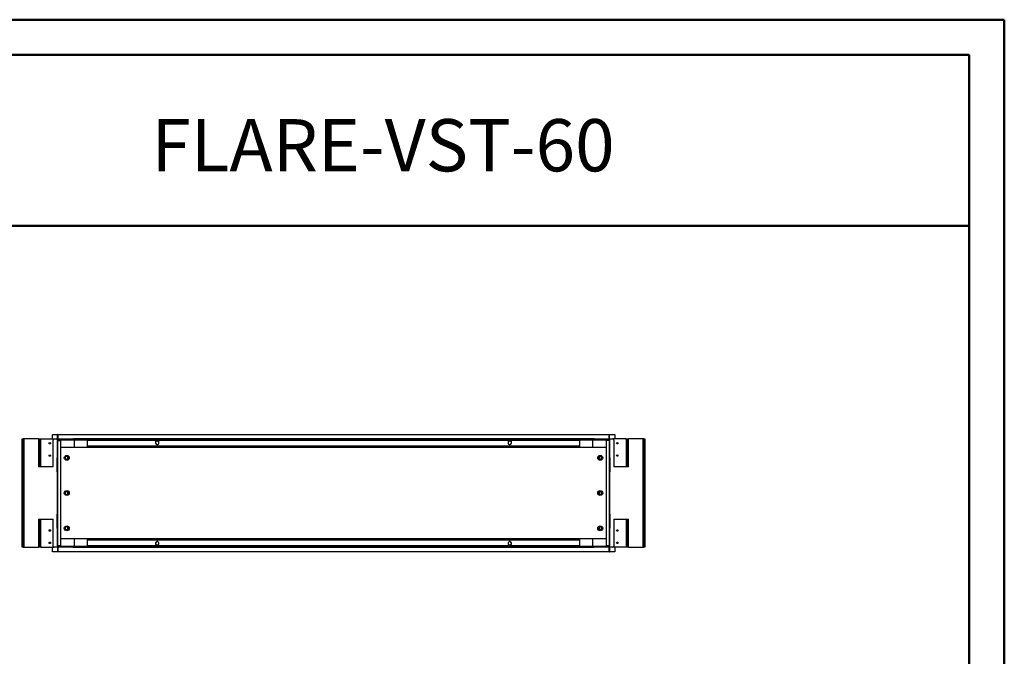
# Model space of a CAD drawing. Units: millimetres. Extents: x 2 to 4202, y -3 to 5937.
# Drawn here: x 1409 to 4202, y 4131 to 5937 of the extents above; entities that cross this region are included whole.
import ezdxf

# ---------------------------------------------------------------- set-up
doc = ezdxf.new("R2010")
doc.units = ezdxf.units.MM
doc.header["$LTSCALE"] = 20
doc.layers.add('FORMAT', color=7, linetype='Continuous')
doc.styles.add('SLDTEXTSTYLE0', font='TXT', dxfattribs={"width": 0.75})

msp = doc.modelspace()

# ---------------------------------------------------------------- linework, layer by layer
at = {"color": 7, "linetype": 'Continuous', "lineweight": 50}
for p, q in [((1.584, 5937.049), (4201.584, 5937.049)), ((4201.584, -2.951), (4201.584, 5937.049)), ((101.584, 5837.049), (4101.584, 5837.049)), ((4101.584, 97.049), (4101.584, 5837.049)), ((1228.049, 5352.032), (4101.584, 5352.032))]:
    msp.add_line(p, q, dxfattribs=at)
at = {"color": 7, "linetype": 'Continuous', "lineweight": 25}
for p, q in [((1501.547, 4747.425), (1501.547, 4760.425)), ((1501.547, 4760.425), (1517.154, 4760.425)), ((1516.154, 4748.425), (1516.154, 4760.425)), ((1517.154, 4760.425), (1516.154, 4760.425)), ((1516.154, 4748.425), (1517.154, 4748.425)), ((1517.154, 4748.425), (1517.154, 4760.425)), ((1517.154, 4760.425), (1517.154, 4747.425)), ((1517.254, 4747.425), (1517.254, 4760.425)), ((1517.254, 4760.425), (3080.84, 4760.425)), ((3080.84, 4760.425), (3080.84, 4747.425)), ((3080.94, 4760.425), (3081.94, 4760.425)), ((3080.94, 4748.425), (3080.94, 4760.425)), ((3080.94, 4747.425), (3080.94, 4760.425)), ((3080.94, 4760.425), (3096.547, 4760.425)), ((3081.94, 4748.425), (3080.94, 4748.425)), ((3081.94, 4748.425), (3081.94, 4760.425)), ((3096.547, 4760.425), (3096.547, 4747.425)), ((1416.354, 4747.425), (1418.854, 4747.425)), ((1416.354, 4744.425), (1416.354, 4747.425)), ((1418.854, 4744.425), (1416.354, 4744.425)), ((1416.354, 4443.425), (1416.354, 4744.425)), ((1418.854, 4747.425), (1418.854, 4744.425)), ((1421.354, 4747.425), (1418.854, 4747.425)), ((1418.854, 4443.425), (1418.854, 4744.425)), ((1421.354, 4440.425), (1421.354, 4747.425)), ((1462.154, 4747.425), (1421.354, 4747.425)), ((1462.154, 4747.425), (1462.154, 4668.925)), ((1462.154, 4747.425), (1467.154, 4747.425)), ((1467.154, 4747.425), (1467.154, 4745.425)), ((1467.154, 4668.425), (1467.154, 4745.425)), ((1469.154, 4745.718), (1469.154, 4747.425)), ((1469.154, 4747.425), (1506.654, 4747.425)), ((1503.654, 4668.425), (1503.654, 4744.425)), ((1506.654, 4747.425), (1560.154, 4747.425)), ((1515.047, 4745.225), (1515.047, 4746.425)), ((1515.047, 4746.425), (1695.047, 4746.425)), ((1515.047, 4745.225), (1695.047, 4745.225)), ((1516.247, 4742.325), (1515.047, 4742.325)), ((1515.047, 4742.325), (1515.047, 4705.925)), ((1516.247, 4742.325), (1516.247, 4705.925)), ((1517.447, 4743.525), (1517.447, 4744.725)), ((1517.447, 4744.725), (1525.047, 4744.725)), ((1517.447, 4743.525), (1525.047, 4743.525)), ((1517.447, 4742.818), (1517.447, 4743.425)), ((1517.447, 4743.425), (1525.047, 4743.425)), ((1517.447, 4445.032), (1517.447, 4742.818)), ((1525.047, 4744.725), (1525.047, 4743.525)), ((1525.047, 4743.425), (1525.047, 4444.425)), ((1601.047, 4723.025), (1525.047, 4723.025)), ((1560.154, 4747.425), (1562.154, 4747.425)), ((1562.154, 4746.661), (1562.154, 4747.425)), ((1563.154, 4744.425), (1563.154, 4723.025)), ((1601.047, 4744.025), (1601.047, 4745.225)), ((1601.047, 4744.025), (1797.863, 4744.025)), ((1601.047, 4726.625), (1601.047, 4744.025)), ((1601.047, 4725.425), (1601.047, 4726.625)), ((2997.047, 4726.625), (1601.047, 4726.625)), ((1601.047, 4723.025), (1601.047, 4725.425)), ((2997.047, 4725.425), (1601.047, 4725.425)), ((2997.047, 4723.025), (1601.047, 4723.025)), ((1604.047, 4725.801), (1604.047, 4725.754)), ((1708.201, 4725.801), (1604.047, 4725.801)), ((1604.047, 4725.754), (1708.201, 4725.754)), ((1695.047, 4745.225), (1695.047, 4746.425)), ((1695.047, 4746.425), (1707.047, 4746.425)), ((1695.047, 4745.225), (1707.047, 4745.225)), ((1707.047, 4745.225), (1707.047, 4746.425)), ((1707.047, 4746.425), (1750.047, 4746.425)), ((1707.047, 4745.225), (1750.047, 4745.225)), ((1708.201, 4725.754), (1708.201, 4725.801)), ((1711.201, 4725.801), (1711.201, 4725.754)), ((1815.354, 4725.801), (1711.201, 4725.801)), ((1711.201, 4725.754), (1815.354, 4725.754)), ((1750.047, 4745.225), (1750.047, 4746.425)), ((1750.047, 4746.425), (1762.047, 4746.425)), ((1750.047, 4745.225), (1762.047, 4745.225)), ((1762.047, 4745.225), (1762.047, 4746.425)), ((1762.047, 4746.425), (1858.047, 4746.425)), ((1762.047, 4745.225), (1858.047, 4745.225)), ((1796.42, 4740.975), (1794.297, 4737.298)), ((1794.297, 4739.425), (1794.297, 4736.425)), ((1794.424, 4735.331), (1795.788, 4732.969)), ((1801.674, 4740.975), (1796.42, 4740.975)), ((1797.683, 4731.875), (1800.411, 4731.875)), ((1800.231, 4744.025), (2797.863, 4744.025)), ((1803.797, 4737.298), (1801.674, 4740.975)), ((1802.305, 4732.969), (1803.669, 4735.331)), ((1803.797, 4736.425), (1803.797, 4739.425)), ((1815.354, 4725.754), (1815.354, 4725.801)), ((1818.354, 4725.801), (1818.354, 4725.754)), ((1922.508, 4725.801), (1818.354, 4725.801)), ((1818.354, 4725.754), (1922.508, 4725.754)), ((1858.047, 4745.225), (1858.047, 4746.425)), ((1858.047, 4746.425), (1870.047, 4746.425)), ((1858.047, 4745.225), (1870.047, 4745.225)), ((1870.047, 4745.225), (1870.047, 4746.425)), ((1870.047, 4746.425), (1913.047, 4746.425)), ((1870.047, 4745.225), (1913.047, 4745.225)), ((1913.047, 4745.225), (1913.047, 4746.425)), ((1913.047, 4746.425), (1925.047, 4746.425)), ((1913.047, 4745.225), (1925.047, 4745.225)), ((1922.508, 4725.754), (1922.508, 4725.801)), ((1925.047, 4745.225), (1925.047, 4746.425)), ((1925.047, 4746.425), (2021.047, 4746.425)), ((1925.047, 4745.225), (2021.047, 4745.225)), ((1925.508, 4725.801), (1925.508, 4725.754)), ((2029.662, 4725.801), (1925.508, 4725.801)), ((1925.508, 4725.754), (2029.662, 4725.754)), ((2021.047, 4745.225), (2021.047, 4746.425)), ((2021.047, 4746.425), (2033.047, 4746.425)), ((2021.047, 4745.225), (2033.047, 4745.225)), ((2029.662, 4725.754), (2029.662, 4725.801)), ((2032.662, 4725.801), (2032.662, 4725.754)), ((2136.816, 4725.801), (2032.662, 4725.801)), ((2032.662, 4725.754), (2136.816, 4725.754)), ((2033.047, 4745.225), (2033.047, 4746.425)), ((2033.047, 4746.425), (2076.047, 4746.425)), ((2033.047, 4745.225), (2076.047, 4745.225)), ((2076.047, 4745.225), (2076.047, 4746.425)), ((2076.047, 4746.425), (2088.047, 4746.425)), ((2076.047, 4745.225), (2088.047, 4745.225)), ((2088.047, 4745.225), (2088.047, 4746.425)), ((2088.047, 4746.425), (2184.047, 4746.425)), ((2088.047, 4745.225), (2184.047, 4745.225)), ((2136.816, 4725.754), (2136.816, 4725.801)), ((2139.816, 4725.801), (2139.816, 4725.754)), ((2243.97, 4725.801), (2139.816, 4725.801)), ((2139.816, 4725.754), (2243.97, 4725.754)), ((2184.047, 4745.225), (2184.047, 4746.425)), ((2184.047, 4746.425), (2196.047, 4746.425)), ((2184.047, 4745.225), (2196.047, 4745.225)), ((2196.047, 4745.225), (2196.047, 4746.425)), ((2196.047, 4746.425), (2239.047, 4746.425)), ((2196.047, 4745.225), (2239.047, 4745.225)), ((2239.047, 4745.225), (2239.047, 4746.425)), ((2239.047, 4746.425), (2251.047, 4746.425)), ((2239.047, 4745.225), (2251.047, 4745.225)), ((2243.97, 4725.754), (2243.97, 4725.801)), ((2246.97, 4725.801), (2246.97, 4725.754)), ((2351.124, 4725.801), (2246.97, 4725.801)), ((2246.97, 4725.754), (2351.124, 4725.754)), ((2251.047, 4745.225), (2251.047, 4746.425)), ((2251.047, 4746.425), (2347.047, 4746.425)), ((2251.047, 4745.225), (2347.047, 4745.225)), ((2347.047, 4745.225), (2347.047, 4746.425)), ((2347.047, 4746.425), (2359.047, 4746.425)), ((2347.047, 4745.225), (2359.047, 4745.225)), ((2351.124, 4725.754), (2351.124, 4725.801)), ((2354.124, 4725.801), (2354.124, 4725.754)), ((2458.278, 4725.801), (2354.124, 4725.801)), ((2354.124, 4725.754), (2458.278, 4725.754)), ((2359.047, 4745.225), (2359.047, 4746.425)), ((2359.047, 4746.425), (2402.047, 4746.425)), ((2359.047, 4745.225), (2402.047, 4745.225)), ((2402.047, 4745.225), (2402.047, 4746.425)), ((2402.047, 4746.425), (2414.047, 4746.425)), ((2402.047, 4745.225), (2414.047, 4745.225)), ((2414.047, 4745.225), (2414.047, 4746.425)), ((2414.047, 4746.425), (2510.047, 4746.425)), ((2414.047, 4745.225), (2510.047, 4745.225)), ((2458.278, 4725.754), (2458.278, 4725.801)), ((2461.278, 4725.801), (2461.278, 4725.754)), ((2565.431, 4725.801), (2461.278, 4725.801)), ((2461.278, 4725.754), (2565.431, 4725.754)), ((2510.047, 4745.225), (2510.047, 4746.425)), ((2510.047, 4746.425), (2522.047, 4746.425)), ((2510.047, 4745.225), (2522.047, 4745.225)), ((2522.047, 4745.225), (2522.047, 4746.425)), ((2522.047, 4746.425), (2565.047, 4746.425)), ((2522.047, 4745.225), (2565.047, 4745.225)), ((2565.047, 4745.225), (2565.047, 4746.425)), ((2565.047, 4746.425), (2577.047, 4746.425)), ((2565.047, 4745.225), (2577.047, 4745.225)), ((2565.431, 4725.754), (2565.431, 4725.801)), ((2568.431, 4725.801), (2568.431, 4725.754)), ((2672.585, 4725.801), (2568.431, 4725.801)), ((2568.431, 4725.754), (2672.585, 4725.754)), ((2577.047, 4745.225), (2577.047, 4746.425)), ((2577.047, 4746.425), (2673.047, 4746.425)), ((2577.047, 4745.225), (2673.047, 4745.225)), ((2672.585, 4725.754), (2672.585, 4725.801)), ((2673.047, 4745.225), (2673.047, 4746.425)), ((2673.047, 4746.425), (2685.047, 4746.425)), ((2673.047, 4745.225), (2685.047, 4745.225)), ((2675.585, 4725.801), (2675.585, 4725.754)), ((2779.739, 4725.801), (2675.585, 4725.801)), ((2675.585, 4725.754), (2779.739, 4725.754)), ((2685.047, 4745.225), (2685.047, 4746.425)), ((2685.047, 4746.425), (2728.047, 4746.425)), ((2685.047, 4745.225), (2728.047, 4745.225)), ((2728.047, 4745.225), (2728.047, 4746.425)), ((2728.047, 4746.425), (2740.047, 4746.425)), ((2728.047, 4745.225), (2740.047, 4745.225)), ((2740.047, 4745.225), (2740.047, 4746.425)), ((2740.047, 4746.425), (2836.047, 4746.425)), ((2740.047, 4745.225), (2836.047, 4745.225)), ((2779.739, 4725.754), (2779.739, 4725.801)), ((2782.739, 4725.801), (2782.739, 4725.754)), ((2886.893, 4725.801), (2782.739, 4725.801)), ((2782.739, 4725.754), (2886.893, 4725.754)), ((2796.42, 4740.975), (2794.297, 4737.298)), ((2794.297, 4739.425), (2794.297, 4736.425)), ((2794.424, 4735.331), (2795.788, 4732.969)), ((2801.674, 4740.975), (2796.42, 4740.975)), ((2797.683, 4731.875), (2800.411, 4731.875)), ((2800.231, 4744.025), (2997.047, 4744.025)), ((2803.797, 4737.298), (2801.674, 4740.975)), ((2802.305, 4732.969), (2803.669, 4735.331)), ((2803.797, 4736.425), (2803.797, 4739.425)), ((2836.047, 4745.225), (2836.047, 4746.425)), ((2836.047, 4746.425), (2848.047, 4746.425)), ((2836.047, 4745.225), (2848.047, 4745.225)), ((2848.047, 4745.225), (2848.047, 4746.425)), ((2848.047, 4746.425), (2891.047, 4746.425)), ((2848.047, 4745.225), (2891.047, 4745.225)), ((2886.893, 4725.754), (2886.893, 4725.801)), ((2889.893, 4725.801), (2889.893, 4725.754)), ((2994.047, 4725.801), (2889.893, 4725.801)), ((2889.893, 4725.754), (2994.047, 4725.754)), ((2891.047, 4745.225), (2891.047, 4746.425)), ((2891.047, 4746.425), (2903.047, 4746.425)), ((2891.047, 4745.225), (2903.047, 4745.225)), ((2903.047, 4745.225), (2903.047, 4746.425)), ((2903.047, 4746.425), (3083.047, 4746.425)), ((2903.047, 4745.225), (3083.047, 4745.225)), ((2994.047, 4725.754), (2994.047, 4725.801)), ((2997.047, 4745.225), (2997.047, 4744.025)), ((2997.047, 4744.025), (2997.047, 4726.625)), ((2997.047, 4726.625), (2997.047, 4725.425)), ((2997.047, 4725.425), (2997.047, 4723.025)), ((3073.047, 4723.025), (2997.047, 4723.025)), ((3034.94, 4723.025), (3034.94, 4744.425)), ((3035.94, 4746.661), (3035.94, 4747.425)), ((3037.94, 4747.425), (3035.94, 4747.425)), ((3037.94, 4747.425), (3091.44, 4747.425)), ((3073.047, 4744.725), (3073.047, 4743.525)), ((3073.047, 4744.725), (3080.647, 4744.725)), ((3073.047, 4743.525), (3080.647, 4743.525)), ((3073.047, 4444.425), (3073.047, 4743.425)), ((3080.647, 4743.425), (3073.047, 4743.425)), ((3080.647, 4743.525), (3080.647, 4744.725)), ((3080.647, 4742.818), (3080.647, 4743.425)), ((3080.647, 4742.818), (3080.647, 4445.032)), ((3081.847, 4742.325), (3083.047, 4742.325)), ((3081.847, 4705.925), (3081.847, 4742.325)), ((3083.047, 4745.225), (3083.047, 4746.425)), ((3083.047, 4705.925), (3083.047, 4742.325)), ((3128.94, 4747.425), (3091.44, 4747.425)), ((3094.44, 4744.425), (3094.44, 4668.425)), ((3128.94, 4745.718), (3128.94, 4747.425)), ((3130.94, 4745.425), (3130.94, 4747.425)), ((3130.94, 4747.425), (3135.94, 4747.425)), ((3130.94, 4745.425), (3130.94, 4668.425)), ((3135.94, 4668.925), (3135.94, 4747.425)), ((3176.74, 4747.425), (3135.94, 4747.425)), ((3179.24, 4747.425), (3176.74, 4747.425)), ((3176.74, 4747.425), (3176.74, 4440.425)), ((3179.24, 4747.425), (3181.74, 4747.425)), ((3179.24, 4744.425), (3179.24, 4747.425)), ((3181.74, 4744.425), (3179.24, 4744.425)), ((3179.24, 4744.425), (3179.24, 4443.425)), ((3181.74, 4747.425), (3181.74, 4744.425)), ((3181.74, 4744.425), (3181.74, 4443.425)), ((1516.247, 4705.925), (1515.047, 4705.925)), ((1515.047, 4705.925), (1515.047, 4693.925)), ((1516.247, 4693.925), (1515.047, 4693.925)), ((1515.047, 4653.925), (1515.047, 4693.925)), ((1516.247, 4705.925), (1516.247, 4693.925)), ((1516.247, 4653.925), (1516.247, 4693.925)), ((1537.997, 4695.289), (1537.997, 4692.562)), ((1541.453, 4698.548), (1539.091, 4697.184)), ((1546.003, 4697.184), (1543.641, 4698.548)), ((1545.047, 4690.115), (1545.047, 4697.736)), ((1546.547, 4691.364), (1546.547, 4696.487)), ((1547.097, 4692.562), (1547.097, 4695.289)), ((3050.997, 4695.289), (3050.997, 4692.562)), ((3051.547, 4696.487), (3051.547, 4691.364)), ((3054.453, 4698.548), (3052.091, 4697.184)), ((3053.047, 4697.736), (3053.047, 4690.115)), ((3059.003, 4697.184), (3056.641, 4698.548)), ((3060.097, 4692.562), (3060.097, 4695.289)), ((3081.847, 4705.925), (3083.047, 4705.925)), ((3081.847, 4693.925), (3081.847, 4705.925)), ((3081.847, 4693.925), (3083.047, 4693.925)), ((3081.847, 4693.925), (3081.847, 4653.925)), ((3083.047, 4693.925), (3083.047, 4705.925)), ((3083.047, 4693.925), (3083.047, 4653.925)), ((1462.154, 4668.925), (1462.154, 4668.425)), ((1467.154, 4668.925), (1462.154, 4668.925)), ((1503.654, 4668.425), (1462.154, 4668.425)), ((1539.091, 4690.667), (1541.453, 4689.303)), ((1543.641, 4689.303), (1546.003, 4690.667)), ((3052.091, 4690.667), (3054.453, 4689.303)), ((3056.641, 4689.303), (3059.003, 4690.667)), ((3135.94, 4668.425), (3094.44, 4668.425)), ((3135.94, 4668.925), (3130.94, 4668.925)), ((3135.94, 4668.425), (3135.94, 4668.925)), ((1516.247, 4653.925), (1515.047, 4653.925)), ((1515.047, 4653.925), (1515.047, 4641.925)), ((1516.247, 4641.925), (1515.047, 4641.925)), ((1515.047, 4641.925), (1515.047, 4545.925)), ((1516.247, 4653.925), (1516.247, 4641.925)), ((1516.247, 4641.925), (1516.247, 4545.925)), ((3081.847, 4653.925), (3083.047, 4653.925)), ((3081.847, 4641.925), (3081.847, 4653.925)), ((3081.847, 4641.925), (3083.047, 4641.925)), ((3081.847, 4545.925), (3081.847, 4641.925)), ((3083.047, 4641.925), (3083.047, 4653.925)), ((3083.047, 4545.925), (3083.047, 4641.925)), ((1537.997, 4595.289), (1537.997, 4592.562)), ((1541.453, 4598.548), (1539.091, 4597.184)), ((1539.091, 4590.667), (1541.453, 4589.303)), ((1546.003, 4597.184), (1543.641, 4598.548)), ((1543.641, 4589.303), (1546.003, 4590.667)), ((1545.047, 4590.115), (1545.047, 4597.736)), ((1546.547, 4591.364), (1546.547, 4596.487)), ((1547.097, 4592.562), (1547.097, 4595.289)), ((3050.997, 4595.289), (3050.997, 4592.562)), ((3051.547, 4596.487), (3051.547, 4591.364)), ((3054.453, 4598.548), (3052.091, 4597.184)), ((3052.091, 4590.667), (3054.453, 4589.303)), ((3053.047, 4597.736), (3053.047, 4590.115)), ((3059.003, 4597.184), (3056.641, 4598.548)), ((3056.641, 4589.303), (3059.003, 4590.667)), ((3060.097, 4592.562), (3060.097, 4595.289)), ((1516.247, 4545.925), (1515.047, 4545.925)), ((1515.047, 4545.925), (1515.047, 4533.925)), ((1516.247, 4533.925), (1515.047, 4533.925)), ((1515.047, 4493.925), (1515.047, 4533.925)), ((1516.247, 4545.925), (1516.247, 4533.925)), ((1516.247, 4493.925), (1516.247, 4533.925)), ((3081.847, 4545.925), (3083.047, 4545.925)), ((3081.847, 4533.925), (3081.847, 4545.925)), ((3081.847, 4533.925), (3083.047, 4533.925)), ((3081.847, 4533.925), (3081.847, 4493.925)), ((3083.047, 4533.925), (3083.047, 4545.925)), ((3083.047, 4533.925), (3083.047, 4493.925)), ((1462.154, 4519.425), (1503.654, 4519.425)), ((1462.154, 4519.425), (1462.154, 4518.925)), ((1462.154, 4518.925), (1462.154, 4440.425)), ((1462.154, 4518.925), (1467.154, 4518.925)), ((1467.154, 4442.425), (1467.154, 4519.425)), ((1503.654, 4443.425), (1503.654, 4519.425)), ((1541.453, 4498.548), (1539.091, 4497.184)), ((1546.003, 4497.184), (1543.641, 4498.548)), ((1545.047, 4490.115), (1545.047, 4497.736)), ((1546.547, 4491.364), (1546.547, 4496.487)), ((3051.547, 4496.487), (3051.547, 4491.364)), ((3054.453, 4498.548), (3052.091, 4497.184)), ((3053.047, 4497.736), (3053.047, 4490.115)), ((3059.003, 4497.184), (3056.641, 4498.548)), ((3094.44, 4519.425), (3135.94, 4519.425)), ((3094.44, 4519.425), (3094.44, 4443.425)), ((3130.94, 4519.425), (3130.94, 4442.425)), ((3130.94, 4518.925), (3135.94, 4518.925)), ((3135.94, 4518.925), (3135.94, 4519.425)), ((3135.94, 4440.425), (3135.94, 4518.925)), ((1516.247, 4493.925), (1515.047, 4493.925)), ((1515.047, 4493.925), (1515.047, 4481.925)), ((1516.247, 4481.925), (1515.047, 4481.925)), ((1515.047, 4481.925), (1515.047, 4445.525)), ((1516.247, 4493.925), (1516.247, 4481.925)), ((1516.247, 4481.925), (1516.247, 4445.525)), ((1537.997, 4495.289), (1537.997, 4492.562)), ((1539.091, 4490.667), (1541.453, 4489.303)), ((1543.641, 4489.303), (1546.003, 4490.667)), ((1547.097, 4492.562), (1547.097, 4495.289)), ((3050.997, 4495.289), (3050.997, 4492.562)), ((3052.091, 4490.667), (3054.453, 4489.303)), ((3056.641, 4489.303), (3059.003, 4490.667)), ((3060.097, 4492.562), (3060.097, 4495.289)), ((3081.847, 4493.925), (3083.047, 4493.925)), ((3081.847, 4481.925), (3081.847, 4493.925)), ((3081.847, 4481.925), (3083.047, 4481.925)), ((3081.847, 4445.525), (3081.847, 4481.925)), ((3083.047, 4481.925), (3083.047, 4493.925)), ((3083.047, 4445.525), (3083.047, 4481.925)), ((1416.354, 4443.425), (1418.854, 4443.425)), ((1416.354, 4440.425), (1416.354, 4443.425)), ((1418.854, 4440.425), (1416.354, 4440.425)), ((1418.854, 4443.425), (1418.854, 4440.425)), ((1418.854, 4440.425), (1421.354, 4440.425)), ((1421.354, 4440.425), (1462.154, 4440.425)), ((1467.154, 4440.425), (1462.154, 4440.425)), ((1467.154, 4442.425), (1467.154, 4440.425)), ((1469.154, 4442.132), (1469.154, 4440.425)), ((1469.154, 4440.425), (1506.654, 4440.425)), ((1501.547, 4427.425), (1501.547, 4440.425)), ((1560.154, 4440.425), (1506.654, 4440.425)), ((1516.247, 4445.525), (1515.047, 4445.525)), ((1515.047, 4442.625), (1515.047, 4441.425)), ((1695.047, 4442.625), (1515.047, 4442.625)), ((1695.047, 4441.425), (1515.047, 4441.425)), ((1517.154, 4440.425), (1517.154, 4427.425)), ((1517.254, 4427.425), (1517.254, 4440.425)), ((1517.447, 4445.032), (1517.447, 4444.425)), ((1517.447, 4444.425), (1525.047, 4444.425)), ((1517.447, 4444.325), (1517.447, 4443.125)), ((1525.047, 4444.325), (1517.447, 4444.325)), ((1525.047, 4443.125), (1517.447, 4443.125)), ((1525.047, 4464.825), (1601.047, 4464.825)), ((1525.047, 4443.125), (1525.047, 4444.325)), ((1560.154, 4440.425), (1562.154, 4440.425)), ((1562.154, 4441.189), (1562.154, 4440.425)), ((1563.154, 4464.825), (1563.154, 4443.425)), ((1601.047, 4464.825), (2997.047, 4464.825)), ((1601.047, 4462.425), (1601.047, 4464.825)), ((1601.047, 4462.425), (2997.047, 4462.425)), ((1601.047, 4461.225), (1601.047, 4462.425)), ((1601.047, 4461.225), (2997.047, 4461.225)), ((1601.047, 4443.825), (1601.047, 4461.225)), ((1797.863, 4443.825), (1601.047, 4443.825)), ((1601.047, 4442.625), (1601.047, 4443.825)), ((1708.201, 4462.097), (1604.047, 4462.097)), ((1604.047, 4462.097), (1604.047, 4462.05)), ((1604.047, 4462.05), (1708.201, 4462.05)), ((1695.047, 4442.625), (1695.047, 4441.425)), ((1707.047, 4442.625), (1695.047, 4442.625)), ((1707.047, 4441.425), (1695.047, 4441.425)), ((1707.047, 4442.625), (1707.047, 4441.425)), ((1750.047, 4442.625), (1707.047, 4442.625)), ((1750.047, 4441.425), (1707.047, 4441.425)), ((1708.201, 4462.05), (1708.201, 4462.097)), ((1815.354, 4462.097), (1711.201, 4462.097)), ((1711.201, 4462.097), (1711.201, 4462.05)), ((1711.201, 4462.05), (1815.354, 4462.05)), ((1750.047, 4442.625), (1750.047, 4441.425)), ((1762.047, 4442.625), (1750.047, 4442.625)), ((1762.047, 4441.425), (1750.047, 4441.425)), ((1762.047, 4442.625), (1762.047, 4441.425)), ((1858.047, 4442.625), (1762.047, 4442.625)), ((1858.047, 4441.425), (1762.047, 4441.425)), ((1794.297, 4451.425), (1794.297, 4448.425)), ((1794.297, 4450.553), (1796.42, 4446.875)), ((1795.788, 4454.881), (1794.424, 4452.519)), ((1796.42, 4446.875), (1801.674, 4446.875)), ((1800.411, 4455.975), (1797.683, 4455.975)), ((2797.863, 4443.825), (1800.231, 4443.825)), ((1801.674, 4446.875), (1803.797, 4450.553)), ((1803.669, 4452.519), (1802.305, 4454.881)), ((1803.797, 4448.425), (1803.797, 4451.425)), ((1815.354, 4462.05), (1815.354, 4462.097)), ((1922.508, 4462.097), (1818.354, 4462.097)), ((1818.354, 4462.097), (1818.354, 4462.05)), ((1818.354, 4462.05), (1922.508, 4462.05)), ((1858.047, 4442.625), (1858.047, 4441.425)), ((1870.047, 4442.625), (1858.047, 4442.625)), ((1870.047, 4441.425), (1858.047, 4441.425)), ((1870.047, 4442.625), (1870.047, 4441.425)), ((1913.047, 4442.625), (1870.047, 4442.625)), ((1913.047, 4441.425), (1870.047, 4441.425)), ((1913.047, 4442.625), (1913.047, 4441.425)), ((1925.047, 4442.625), (1913.047, 4442.625)), ((1925.047, 4441.425), (1913.047, 4441.425)), ((1922.508, 4462.05), (1922.508, 4462.097)), ((1925.047, 4442.625), (1925.047, 4441.425)), ((2021.047, 4442.625), (1925.047, 4442.625)), ((2021.047, 4441.425), (1925.047, 4441.425)), ((2029.662, 4462.097), (1925.508, 4462.097)), ((1925.508, 4462.097), (1925.508, 4462.05)), ((1925.508, 4462.05), (2029.662, 4462.05)), ((2021.047, 4442.625), (2021.047, 4441.425)), ((2033.047, 4442.625), (2021.047, 4442.625)), ((2033.047, 4441.425), (2021.047, 4441.425)), ((2029.662, 4462.05), (2029.662, 4462.097)), ((2136.816, 4462.097), (2032.662, 4462.097)), ((2032.662, 4462.097), (2032.662, 4462.05)), ((2032.662, 4462.05), (2136.816, 4462.05)), ((2033.047, 4442.625), (2033.047, 4441.425)), ((2076.047, 4442.625), (2033.047, 4442.625)), ((2076.047, 4441.425), (2033.047, 4441.425)), ((2076.047, 4442.625), (2076.047, 4441.425)), ((2088.047, 4442.625), (2076.047, 4442.625)), ((2088.047, 4441.425), (2076.047, 4441.425)), ((2088.047, 4442.625), (2088.047, 4441.425)), ((2184.047, 4442.625), (2088.047, 4442.625)), ((2184.047, 4441.425), (2088.047, 4441.425)), ((2136.816, 4462.05), (2136.816, 4462.097)), ((2243.97, 4462.097), (2139.816, 4462.097)), ((2139.816, 4462.097), (2139.816, 4462.05)), ((2139.816, 4462.05), (2243.97, 4462.05)), ((2184.047, 4442.625), (2184.047, 4441.425)), ((2196.047, 4442.625), (2184.047, 4442.625)), ((2196.047, 4441.425), (2184.047, 4441.425)), ((2196.047, 4442.625), (2196.047, 4441.425)), ((2239.047, 4442.625), (2196.047, 4442.625)), ((2239.047, 4441.425), (2196.047, 4441.425)), ((2239.047, 4442.625), (2239.047, 4441.425)), ((2251.047, 4442.625), (2239.047, 4442.625)), ((2251.047, 4441.425), (2239.047, 4441.425)), ((2243.97, 4462.05), (2243.97, 4462.097)), ((2351.124, 4462.097), (2246.97, 4462.097)), ((2246.97, 4462.097), (2246.97, 4462.05)), ((2246.97, 4462.05), (2351.124, 4462.05)), ((2251.047, 4442.625), (2251.047, 4441.425)), ((2347.047, 4442.625), (2251.047, 4442.625)), ((2347.047, 4441.425), (2251.047, 4441.425)), ((2347.047, 4442.625), (2347.047, 4441.425)), ((2359.047, 4442.625), (2347.047, 4442.625)), ((2359.047, 4441.425), (2347.047, 4441.425)), ((2351.124, 4462.05), (2351.124, 4462.097)), ((2458.278, 4462.097), (2354.124, 4462.097)), ((2354.124, 4462.097), (2354.124, 4462.05)), ((2354.124, 4462.05), (2458.278, 4462.05)), ((2359.047, 4442.625), (2359.047, 4441.425)), ((2402.047, 4442.625), (2359.047, 4442.625)), ((2402.047, 4441.425), (2359.047, 4441.425)), ((2402.047, 4442.625), (2402.047, 4441.425)), ((2414.047, 4442.625), (2402.047, 4442.625)), ((2414.047, 4441.425), (2402.047, 4441.425)), ((2414.047, 4442.625), (2414.047, 4441.425)), ((2510.047, 4442.625), (2414.047, 4442.625)), ((2510.047, 4441.425), (2414.047, 4441.425)), ((2458.278, 4462.05), (2458.278, 4462.097)), ((2565.431, 4462.097), (2461.278, 4462.097)), ((2461.278, 4462.097), (2461.278, 4462.05)), ((2461.278, 4462.05), (2565.431, 4462.05)), ((2510.047, 4442.625), (2510.047, 4441.425)), ((2522.047, 4442.625), (2510.047, 4442.625)), ((2522.047, 4441.425), (2510.047, 4441.425)), ((2522.047, 4442.625), (2522.047, 4441.425)), ((2565.047, 4442.625), (2522.047, 4442.625)), ((2565.047, 4441.425), (2522.047, 4441.425)), ((2565.047, 4442.625), (2565.047, 4441.425)), ((2577.047, 4442.625), (2565.047, 4442.625)), ((2577.047, 4441.425), (2565.047, 4441.425)), ((2565.431, 4462.05), (2565.431, 4462.097)), ((2672.585, 4462.097), (2568.431, 4462.097)), ((2568.431, 4462.097), (2568.431, 4462.05)), ((2568.431, 4462.05), (2672.585, 4462.05)), ((2577.047, 4442.625), (2577.047, 4441.425)), ((2673.047, 4442.625), (2577.047, 4442.625)), ((2673.047, 4441.425), (2577.047, 4441.425)), ((2672.585, 4462.05), (2672.585, 4462.097)), ((2673.047, 4442.625), (2673.047, 4441.425)), ((2685.047, 4442.625), (2673.047, 4442.625)), ((2685.047, 4441.425), (2673.047, 4441.425)), ((2779.739, 4462.097), (2675.585, 4462.097)), ((2675.585, 4462.097), (2675.585, 4462.05)), ((2675.585, 4462.05), (2779.739, 4462.05)), ((2685.047, 4442.625), (2685.047, 4441.425)), ((2728.047, 4442.625), (2685.047, 4442.625)), ((2728.047, 4441.425), (2685.047, 4441.425)), ((2728.047, 4442.625), (2728.047, 4441.425)), ((2740.047, 4442.625), (2728.047, 4442.625)), ((2740.047, 4441.425), (2728.047, 4441.425)), ((2740.047, 4442.625), (2740.047, 4441.425)), ((2836.047, 4442.625), (2740.047, 4442.625)), ((2836.047, 4441.425), (2740.047, 4441.425)), ((2779.739, 4462.05), (2779.739, 4462.097)), ((2886.893, 4462.097), (2782.739, 4462.097)), ((2782.739, 4462.097), (2782.739, 4462.05)), ((2782.739, 4462.05), (2886.893, 4462.05)), ((2794.297, 4451.425), (2794.297, 4448.425)), ((2794.297, 4450.553), (2796.42, 4446.875)), ((2795.788, 4454.881), (2794.424, 4452.519)), ((2796.42, 4446.875), (2801.674, 4446.875)), ((2800.411, 4455.975), (2797.683, 4455.975)), ((2997.047, 4443.825), (2800.231, 4443.825)), ((2801.674, 4446.875), (2803.797, 4450.553)), ((2803.669, 4452.519), (2802.305, 4454.881)), ((2803.797, 4448.425), (2803.797, 4451.425)), ((2836.047, 4442.625), (2836.047, 4441.425)), ((2848.047, 4442.625), (2836.047, 4442.625)), ((2848.047, 4441.425), (2836.047, 4441.425)), ((2848.047, 4442.625), (2848.047, 4441.425)), ((2891.047, 4442.625), (2848.047, 4442.625)), ((2891.047, 4441.425), (2848.047, 4441.425)), ((2886.893, 4462.05), (2886.893, 4462.097)), ((2994.047, 4462.097), (2889.893, 4462.097)), ((2889.893, 4462.097), (2889.893, 4462.05)), ((2889.893, 4462.05), (2994.047, 4462.05)), ((2891.047, 4442.625), (2891.047, 4441.425)), ((2903.047, 4442.625), (2891.047, 4442.625)), ((2903.047, 4441.425), (2891.047, 4441.425)), ((2903.047, 4442.625), (2903.047, 4441.425)), ((3083.047, 4442.625), (2903.047, 4442.625)), ((3083.047, 4441.425), (2903.047, 4441.425)), ((2994.047, 4462.05), (2994.047, 4462.097)), ((2997.047, 4464.825), (3073.047, 4464.825)), ((2997.047, 4464.825), (2997.047, 4462.425)), ((2997.047, 4462.425), (2997.047, 4461.225)), ((2997.047, 4461.225), (2997.047, 4443.825)), ((2997.047, 4443.825), (2997.047, 4442.625)), ((3034.94, 4443.425), (3034.94, 4464.825)), ((3035.94, 4441.189), (3035.94, 4440.425)), ((3037.94, 4440.425), (3035.94, 4440.425)), ((3091.44, 4440.425), (3037.94, 4440.425)), ((3080.647, 4444.425), (3073.047, 4444.425)), ((3073.047, 4443.125), (3073.047, 4444.325)), ((3080.647, 4444.325), (3073.047, 4444.325)), ((3080.647, 4443.125), (3073.047, 4443.125)), ((3080.647, 4445.032), (3080.647, 4444.425)), ((3080.647, 4444.325), (3080.647, 4443.125)), ((3080.84, 4440.425), (3080.84, 4427.425)), ((3080.94, 4427.425), (3080.94, 4440.425)), ((3081.847, 4445.525), (3083.047, 4445.525)), ((3083.047, 4442.625), (3083.047, 4441.425)), ((3128.94, 4440.425), (3091.44, 4440.425)), ((3096.547, 4440.425), (3096.547, 4427.425)), ((3128.94, 4442.132), (3128.94, 4440.425)), ((3130.94, 4440.425), (3130.94, 4442.425)), ((3135.94, 4440.425), (3130.94, 4440.425)), ((3135.94, 4440.425), (3176.74, 4440.425)), ((3176.74, 4440.425), (3179.24, 4440.425)), ((3179.24, 4443.425), (3181.74, 4443.425)), ((3179.24, 4440.425), (3179.24, 4443.425)), ((3181.74, 4440.425), (3179.24, 4440.425)), ((3181.74, 4443.425), (3181.74, 4440.425)), ((1517.154, 4427.425), (1501.547, 4427.425)), ((1516.154, 4439.425), (1517.154, 4439.425)), ((1516.154, 4439.425), (1516.154, 4427.425)), ((1517.154, 4427.425), (1516.154, 4427.425)), ((1517.154, 4439.425), (1517.154, 4427.425)), ((3080.84, 4427.425), (1517.254, 4427.425)), ((3081.94, 4439.425), (3080.94, 4439.425)), ((3080.94, 4439.425), (3080.94, 4427.425)), ((3080.94, 4427.425), (3081.94, 4427.425)), ((3096.547, 4427.425), (3080.94, 4427.425)), ((3081.94, 4439.425), (3081.94, 4427.425))]:
    msp.add_line(p, q, dxfattribs=at)
at = {"color": 8, "linetype": 'Continuous', "lineweight": 25}
for p, q in [((1469.154, 4668.425), (1469.154, 4745.718)), ((3035.94, 4747.425), (1562.154, 4747.425)), ((1601.047, 4744.425), (1563.154, 4744.425)), ((3034.94, 4744.425), (2997.047, 4744.425)), ((3128.94, 4745.718), (3128.94, 4668.425)), ((1465.154, 4668.925), (1465.154, 4668.425)), ((3132.94, 4668.425), (3132.94, 4668.925)), ((1465.154, 4519.425), (1465.154, 4518.925)), ((1469.154, 4442.132), (1469.154, 4519.425)), ((3128.94, 4519.425), (3128.94, 4442.132)), ((3132.94, 4518.925), (3132.94, 4519.425)), ((1562.154, 4440.425), (3035.94, 4440.425)), ((1563.154, 4443.425), (1601.047, 4443.425)), ((2997.047, 4443.425), (3034.94, 4443.425))]:
    msp.add_line(p, q, dxfattribs=at)
at = {"color": 7, "linetype": 'Continuous', "lineweight": 25, "flags": 128}
for points in [[(1517.447, 4742.818), (1516.528, 4742.695), (1516.309, 4742.66)], [(1563.154, 4744.425), (1563.096, 4745.011), (1563.045, 4745.225)], [(1800.231, 4744.025), (1799.052, 4744.124), (1797.863, 4744.025)], [(2800.231, 4744.025), (2799.052, 4744.124), (2797.863, 4744.025)], [(3035.048, 4745.225), (3034.997, 4745.011), (3034.94, 4744.425)], [(3081.779, 4742.661), (3081.565, 4742.695), (3080.647, 4742.818)], [(1516.315, 4445.189), (1516.528, 4445.156), (1517.447, 4445.032)], [(1563.045, 4442.625), (1563.096, 4442.84), (1563.154, 4443.425)], [(1797.863, 4443.825), (1799.042, 4443.727), (1800.231, 4443.825)], [(2797.863, 4443.825), (2799.042, 4443.727), (2800.231, 4443.825)], [(3034.94, 4443.425), (3034.997, 4442.84), (3035.048, 4442.625)], [(3080.647, 4445.032), (3081.565, 4445.156), (3081.784, 4445.19)]]:
    msp.add_lwpolyline(points, dxfattribs=at)
at = {"color": 7, "linetype": 'Continuous', "lineweight": 25}
for centre, radius in [((1494.404, 4735.225), 2.1), ((3103.69, 4735.225), 2.1), ((1494.404, 4700.225), 2.1), ((1542.547, 4693.925), 7), ((1542.547, 4693.925), 4.75), ((3055.547, 4693.925), 7), ((3055.547, 4693.925), 4.75), ((3103.69, 4700.225), 2.1), ((1542.547, 4593.925), 7), ((1542.547, 4593.925), 4.75), ((3055.547, 4593.925), 7), ((3055.547, 4593.925), 4.75), ((1542.547, 4493.925), 7), ((1542.547, 4493.925), 4.75), ((3055.547, 4493.925), 7), ((3055.547, 4493.925), 4.75), ((1494.404, 4487.625), 2.1), ((3103.69, 4487.625), 2.1), ((1494.404, 4452.625), 2.1), ((3103.69, 4452.625), 2.1)]:
    msp.add_circle(centre, radius, dxfattribs=at)
for centre, radius, start, end in [((1515.154, 4748.425), 1, 270, 0), ((1515.154, 4748.425), 2, 330, 0), ((3082.94, 4748.425), 2, 180, 210), ((3082.94, 4748.425), 1, 180, 270), ((1469.154, 4745.425), 2, 90, 180), ((1469.242, 4738.142), 7.577, 90.666049, 105.997047), ((1469.154, 4745.425), 1, 90, 180), ((1506.654, 4744.425), 3, 90, 180), ((1517.447, 4742.325), 2.4, 90, 180), ((1517.447, 4742.325), 1.2, 90, 180), ((1517.609, 4740.717), 2.107, 94.402994, 130.257266), ((1560.154, 4744.425), 3, 41.810315, 90), ((1799.047, 4739.425), 4.75, 104.437301, 180), ((1799.047, 4736.425), 4.75, 180, 0), ((1799.047, 4739.425), 4.75, 0, 75.562699), ((2799.047, 4739.425), 4.75, 104.437301, 180), ((2799.047, 4736.425), 4.75, 180, 0), ((2799.047, 4739.425), 4.75, 0, 75.562699), ((3037.94, 4744.425), 3, 90, 138.189685), ((3080.647, 4742.325), 2.4, 0, 90), ((3080.647, 4742.325), 1.2, 0, 90), ((3080.485, 4740.717), 2.107, 49.742734, 85.597006), ((3091.44, 4744.425), 3, 0, 90), ((3128.94, 4745.425), 2, 0, 90), ((3128.94, 4745.425), 1, 360, 90), ((3128.852, 4738.142), 7.577, 74.002953, 89.333951), ((1469.242, 4449.709), 7.577, 254.002953, 269.333951), ((1469.154, 4442.425), 2, 180, 270), ((1469.154, 4442.425), 1, 180, 270), ((1506.654, 4443.425), 3, 180, 270), ((1517.447, 4445.525), 2.4, 180, 270), ((1515.154, 4439.425), 1, 0, 90), ((1517.447, 4445.525), 1.2, 180, 270), ((1517.609, 4447.134), 2.107, 229.742734, 265.597006), ((1515.154, 4439.425), 2, 0, 30), ((1560.154, 4443.425), 3, 270, 318.189685), ((1799.047, 4451.425), 4.75, 0, 180), ((1799.047, 4448.425), 4.75, 180, 255.562699), ((1799.047, 4448.425), 4.75, 284.437301, 0), ((2799.047, 4451.425), 4.75, 0, 180), ((2799.047, 4448.425), 4.75, 180, 255.562699), ((2799.047, 4448.425), 4.75, 284.437301, 0), ((3037.94, 4443.425), 3, 221.810315, 270), ((3080.647, 4445.525), 2.4, 270, 0), ((3080.647, 4445.525), 1.2, 270, 0), ((3080.485, 4447.134), 2.107, 274.402994, 310.257266), ((3082.94, 4439.425), 2, 150, 180), ((3082.94, 4439.425), 1, 90, 180), ((3091.44, 4443.425), 3, 270, 0), ((3128.852, 4449.709), 7.577, 270.666049, 285.997047), ((3128.94, 4442.425), 1, 270, 0), ((3128.94, 4442.425), 2, 270, 0)]:
    msp.add_arc(centre, radius, start, end, dxfattribs=at)

# ---------------------------------------------------------------- texts
at = {"layer": 'FORMAT', "insert": (3096.433, 5654.842), "char_height": 148.16667, "attachment_point": 3, "style": 'SLDTEXTSTYLE0'}
msp.add_mtext('FLARE-VST-60', dxfattribs=at)

doc.saveas('drawing.dxf')
